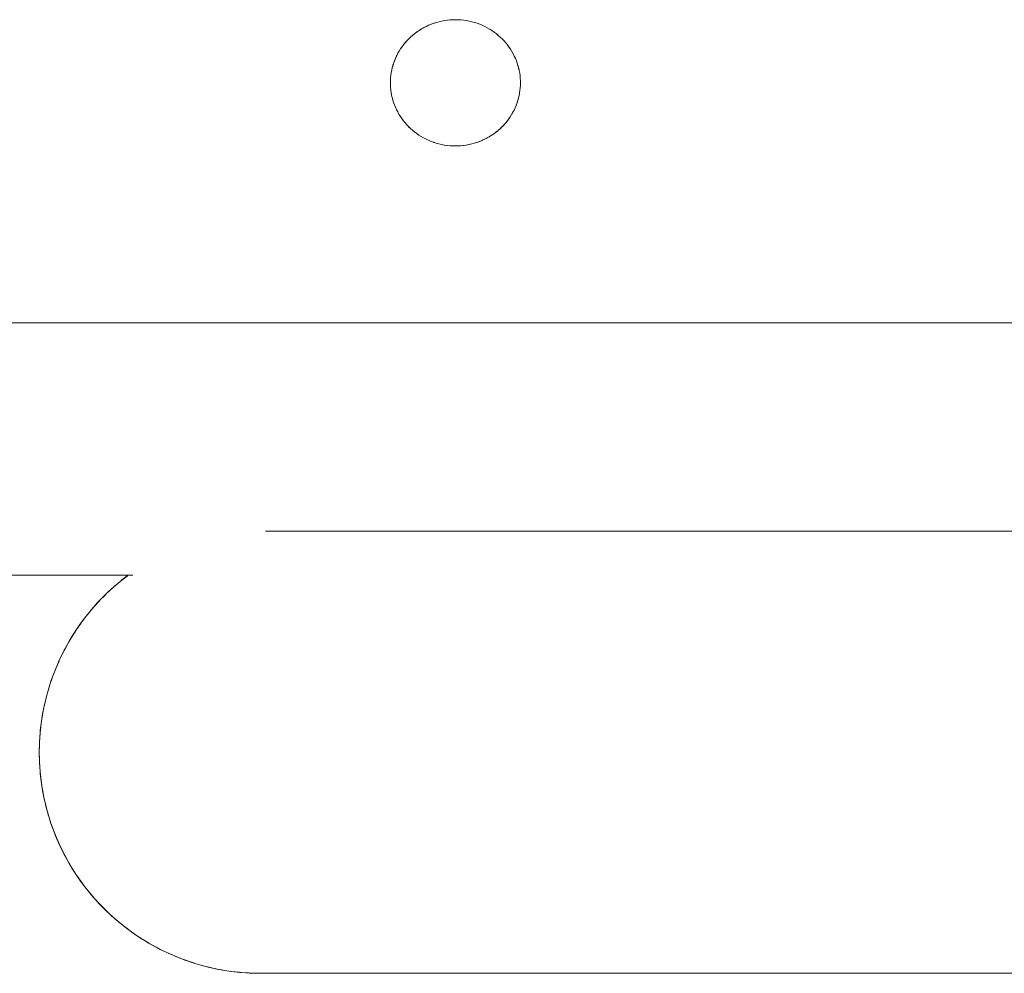
# Model space of a CAD drawing. Units: millimetres. Extents: x -3317 to 3857, y -3394 to 3534.
# Drawn here: x -587 to -511, y 241 to 314 of the extents above; entities that cross this region are included whole.
import ezdxf

# ---------------------------------------------------------------- set-up
doc = ezdxf.new("R2010")
doc.units = ezdxf.units.MM
for name, color, linetype, lineweight in [('EF-Stair-Hand Rail', 7, 'Continuous', 5), ('EF-Stair-Plastic Stair', 7, 'Continuous', 5), ('Working-None', 7, 'Continuous', 5)]:
    doc.layers.add(name, color=color, linetype=linetype, lineweight=lineweight)

# ---------------------------------------------------------------- blocks, each defined once
blk = doc.blocks.new('Group')
at = {"layer": 'EF-Stair-Hand Rail', "color": 7, "linetype": 'Continuous', "lineweight": 5, "transparency": 33554687}
for p, q in [((-850.696, 199.766), (-850.484, 199.985)), ((-850.245, 200.217), (-850.235, 200.227)), ((-842.375, 171.422), (-842.369, 171.42))]:
    blk.add_line(p, q, dxfattribs=at)
at = {"layer": 'EF-Stair-Hand Rail', "color": 7, "linetype": 'Continuous', "lineweight": 5, "transparency": 33554687, "flags": 128}
for points in [[(-838.436, 170.968), (-836.579, 170.965), (-62.607, 170.965)], [(-62.607, 204.965), (-838.072, 204.965)], [(-848.812, 174.478), (-849.248, 174.823), (-849.394, 174.942), (-849.672, 175.183), (-849.952, 175.431), (-850.085, 175.557), (-850.271, 175.737), (-850.479, 175.946), (-850.741, 176.209), (-850.866, 176.345), (-851.192, 176.699), (-851.241, 176.757), (-851.601, 177.18), (-851.624, 177.207), (-851.849, 177.489), (-851.946, 177.617), (-852.26, 178.036), (-852.278, 178.063), (-852.594, 178.521), (-852.645, 178.595), (-852.895, 178.989), (-853.005, 179.164), (-853.18, 179.466), (-853.341, 179.745), (-853.451, 179.952), (-853.653, 180.336), (-853.706, 180.447), (-853.94, 180.937), (-854.165, 181.46), (-854.203, 181.549), (-854.368, 181.977), (-854.443, 182.171), (-854.562, 182.511), (-854.726, 183.03), (-854.768, 183.163), (-854.878, 183.565), (-854.947, 183.818), (-855.013, 184.105), (-855.098, 184.475), (-855.131, 184.649), (-855.223, 185.134), (-855.232, 185.196), (-855.314, 185.746), (-855.321, 185.794), (-855.376, 186.299), (-855.394, 186.457), (-855.421, 186.853), (-855.44, 187.121), (-855.448, 187.408), (-855.46, 187.788), (-855.46, 187.965), (-855.46, 188.148), (-855.448, 188.521), (-855.438, 188.832), (-855.421, 189.076), (-855.39, 189.509), (-855.377, 189.631), (-855.316, 190.179), (-855.232, 190.734), (-855.215, 190.842), (-855.131, 191.281), (-855.089, 191.498), (-855.013, 191.824), (-854.938, 192.147), (-854.878, 192.364), (-854.762, 192.789), (-854.727, 192.899), (-854.56, 193.425), (-854.441, 193.764), (-854.368, 193.952), (-854.194, 194.403), (-854.165, 194.47), (-853.944, 194.98), (-853.925, 195.026), (-853.705, 195.482), (-853.633, 195.633), (-853.45, 195.977), (-853.318, 196.225), (-853.18, 196.463), (-852.982, 196.803), (-852.895, 196.94), (-852.625, 197.365), (-852.595, 197.409), (-852.278, 197.866), (-852.246, 197.913), (-851.946, 198.312), (-851.845, 198.446), (-851.62, 198.727), (-851.601, 198.749), (-851.24, 199.172), (-851.176, 199.248), (-850.866, 199.584), (-850.716, 199.746), (-850.479, 199.983), (-850.239, 200.223), (-850.08, 200.37), (-849.747, 200.678), (-849.668, 200.745), (-849.238, 201.111), (-848.808, 201.45), (-848.715, 201.524), (-848.64, 201.578)], [(-838.46, 170.968), (-837.135, 170.974), (-838.708, 170.966), (-839.017, 170.977), (-839.378, 170.989), (-839.572, 171.004), (-840.044, 171.039), (-840.679, 171.111), (-840.707, 171.114), (-841.365, 171.215), (-841.776, 171.294), (-842.02, 171.341), (-842.371, 171.42), (-842.86, 171.546), (-843.034, 171.591), (-843.394, 171.7), (-843.684, 171.787), (-843.924, 171.87), (-844.321, 172.007), (-844.945, 172.25), (-844.966, 172.259), (-845.558, 172.517), (-845.978, 172.72), (-846.158, 172.807), (-846.473, 172.975), (-846.746, 173.12), (-846.959, 173.245), (-847.321, 173.456), (-847.627, 173.647), (-847.903, 173.832), (-848.196, 174.028), (-848.361, 174.148), (-848.744, 174.428), (-849.245, 174.824), (-849.273, 174.846), (-849.781, 175.282), (-850.079, 175.559), (-850.271, 175.737), (-850.479, 175.946), (-850.741, 176.209), (-850.866, 176.345), (-851.192, 176.699), (-851.601, 177.18), (-851.624, 177.207), (-851.849, 177.489), (-852.26, 178.036), (-852.278, 178.063), (-852.645, 178.595), (-852.895, 178.989), (-853.005, 179.164), (-853.18, 179.466), (-853.341, 179.745), (-853.451, 179.952), (-853.653, 180.336), (-853.94, 180.937), (-853.945, 180.949), (-854.203, 181.549), (-854.368, 181.977), (-854.443, 182.171), (-854.562, 182.511), (-854.726, 183.03), (-854.768, 183.163), (-854.878, 183.565), (-854.947, 183.818), (-855.013, 184.105), (-855.098, 184.475), (-855.223, 185.134), (-855.232, 185.196), (-855.321, 185.794), (-855.376, 186.299), (-855.394, 186.457), (-855.421, 186.853), (-855.44, 187.121), (-855.448, 187.408), (-855.46, 187.788), (-855.46, 188.148), (-855.448, 188.521), (-855.438, 188.832), (-855.421, 189.076), (-855.39, 189.509), (-855.316, 190.179), (-855.315, 190.184), (-855.215, 190.842), (-855.131, 191.281), (-855.089, 191.498), (-855.013, 191.824), (-854.938, 192.147), (-854.878, 192.364), (-854.762, 192.789), (-854.56, 193.425), (-854.558, 193.429), (-854.441, 193.764), (-854.368, 193.952), (-854.194, 194.403), (-853.944, 194.98), (-853.925, 195.026), (-853.633, 195.633), (-853.45, 195.977), (-853.318, 196.225), (-853.18, 196.463), (-852.982, 196.803), (-852.625, 197.365), (-852.595, 197.409), (-852.246, 197.913), (-851.946, 198.312), (-851.845, 198.446), (-851.62, 198.727), (-851.24, 199.172), (-851.176, 199.248), (-850.866, 199.584), (-850.716, 199.746), (-850.479, 199.983), (-850.239, 200.223), (-850.08, 200.37), (-849.747, 200.678), (-849.245, 201.106), (-849.238, 201.111), (-848.715, 201.524), (-848.64, 201.578), (-848.715, 201.524), (-848.808, 201.45), (-849.238, 201.111), (-849.668, 200.745), (-849.747, 200.678), (-850.08, 200.37), (-850.239, 200.223), (-850.085, 200.372), (-850.488, 199.985), (-850.778, 199.682)], [(-850.085, 200.372), (-849.952, 200.498), (-849.672, 200.746), (-849.394, 200.987), (-849.248, 201.106), (-848.812, 201.452), (-849.242, 201.109)], [(-849.105, 201.219), (-848.816, 201.452), (-848.644, 201.578)], [(-850.724, 176.192), (-850.484, 175.944), (-850.271, 175.737), (-850.479, 175.946), (-850.741, 176.209), (-850.866, 176.345), (-851.192, 176.699), (-851.241, 176.757), (-851.601, 177.18), (-851.624, 177.207), (-851.849, 177.489), (-851.946, 177.617), (-852.26, 178.036), (-852.278, 178.063), (-852.594, 178.521), (-852.645, 178.595), (-852.895, 178.989), (-853.005, 179.164), (-853.18, 179.466), (-853.341, 179.745), (-853.451, 179.952), (-853.653, 180.336), (-853.706, 180.447), (-853.94, 180.937), (-854.165, 181.46), (-854.203, 181.549), (-854.368, 181.977), (-854.443, 182.171), (-854.562, 182.511), (-854.726, 183.03), (-854.768, 183.163), (-854.878, 183.565), (-854.947, 183.818), (-855.013, 184.105), (-855.098, 184.475), (-855.131, 184.649), (-855.223, 185.134), (-855.232, 185.196), (-855.314, 185.746), (-855.321, 185.794), (-855.376, 186.299), (-855.394, 186.457), (-855.421, 186.853), (-855.44, 187.121), (-855.448, 187.408), (-855.46, 187.788), (-855.46, 187.965), (-855.46, 188.148), (-855.448, 188.521), (-855.438, 188.832), (-855.421, 189.076), (-855.39, 189.509), (-855.377, 189.631), (-855.316, 190.179), (-855.232, 190.734), (-855.215, 190.842), (-855.131, 191.281), (-855.089, 191.498), (-855.013, 191.824), (-854.938, 192.147), (-854.878, 192.364), (-854.762, 192.789), (-854.727, 192.899), (-854.56, 193.425), (-854.441, 193.764), (-854.368, 193.952), (-854.194, 194.403), (-854.165, 194.47), (-853.944, 194.98), (-853.925, 195.026), (-853.705, 195.482), (-853.633, 195.633), (-853.45, 195.977), (-853.318, 196.225), (-853.18, 196.463), (-852.982, 196.803), (-852.895, 196.94), (-852.625, 197.365), (-852.595, 197.409), (-852.278, 197.866), (-852.246, 197.913), (-851.946, 198.312), (-851.845, 198.446), (-851.62, 198.727), (-851.601, 198.749), (-851.24, 199.172), (-851.176, 199.248), (-850.866, 199.584), (-850.716, 199.746), (-850.484, 199.985), (-850.239, 200.223), (-850.479, 199.983), (-850.716, 199.746), (-850.871, 199.586), (-851, 199.45), (-851.245, 199.173), (-851.489, 198.892), (-851.605, 198.749), (-851.954, 198.314), (-852.237, 197.927)], [(-853.44, 196.007), (-853.189, 196.465), (-852.9, 196.942), (-852.804, 197.099), (-852.598, 197.409), (-852.392, 197.715), (-852.282, 197.867), (-851.95, 198.314)], [(-854.374, 193.952), (-854.173, 194.47), (-853.948, 194.981), (-853.874, 195.149), (-853.71, 195.483), (-853.546, 195.814), (-853.456, 195.978), (-853.186, 196.465)], [(-854.169, 194.47), (-854.374, 193.953), (-854.441, 193.779), (-854.561, 193.429), (-854.68, 193.077), (-854.732, 192.899), (-854.887, 192.364), (-855.02, 191.824), (-855.064, 191.644), (-855.137, 191.281), (-855.208, 190.917), (-855.237, 190.733), (-855.321, 190.184), (-855.382, 189.631), (-855.402, 189.446), (-855.427, 189.076), (-855.45, 188.706), (-855.455, 188.521), (-855.467, 187.965), (-855.455, 187.408), (-855.45, 187.223), (-855.427, 186.853), (-855.402, 186.483), (-855.382, 186.299), (-855.321, 185.746), (-855.237, 185.196), (-855.208, 185.013), (-855.137, 184.648), (-855.064, 184.285), (-855.02, 184.105), (-854.887, 183.565), (-854.732, 183.031), (-854.68, 182.853), (-854.561, 182.5), (-854.441, 182.15), (-854.374, 181.976), (-854.169, 181.459), (-854.373, 181.974)], [(-854.374, 181.977), (-854.173, 181.459), (-853.948, 180.949), (-853.874, 180.78), (-853.71, 180.446), (-853.546, 180.115), (-853.456, 179.951), (-853.186, 179.465)], [(-853.44, 179.922), (-853.189, 179.465), (-852.9, 178.987), (-852.804, 178.83), (-852.598, 178.52), (-852.392, 178.214), (-852.282, 178.062), (-851.95, 177.616), (-852.277, 178.057)], [(-852.237, 178.002), (-851.954, 177.616), (-851.605, 177.18), (-851.489, 177.037), (-851.245, 176.756), (-851, 176.48), (-850.871, 176.344), (-850.484, 175.944), (-850.28, 175.746)], [(-850.784, 176.254), (-850.488, 175.944), (-850.085, 175.557), (-850.263, 175.729)], [(-847.247, 173.413), (-846.963, 173.242), (-847.321, 173.456), (-847.437, 173.529), (-847.627, 173.647), (-847.441, 173.528), (-847.321, 173.456), (-847.437, 173.529), (-847.627, 173.647), (-847.903, 173.832), (-848.196, 174.028), (-847.903, 173.832), (-847.627, 173.647), (-847.908, 173.83), (-848.196, 174.028), (-848.361, 174.148), (-848.744, 174.428), (-848.809, 174.479), (-849.245, 174.824), (-849.273, 174.846), (-849.668, 175.185), (-849.781, 175.282), (-850.079, 175.559), (-850.271, 175.737), (-850.079, 175.559), (-849.781, 175.282), (-849.668, 175.185), (-849.273, 174.846), (-849.245, 174.824), (-848.809, 174.479), (-848.744, 174.428), (-848.361, 174.148), (-848.196, 174.028), (-848.366, 174.146), (-848.21, 174.039)], [(-849.105, 174.71), (-848.816, 174.478), (-848.366, 174.146), (-848.217, 174.039), (-847.908, 173.83), (-847.601, 173.627), (-847.441, 173.528), (-847.591, 173.625)], [(-848.173, 174.013), (-847.908, 173.83), (-847.655, 173.667)], [(-844.969, 172.259), (-845.479, 172.48), (-845.651, 172.557), (-845.982, 172.718), (-846.158, 172.807), (-846.473, 172.975), (-846.746, 173.12), (-846.473, 172.975), (-846.158, 172.807), (-846.477, 172.972), (-846.746, 173.12), (-846.959, 173.245), (-847.321, 173.456), (-846.959, 173.245), (-846.746, 173.12), (-846.963, 173.242), (-846.778, 173.139)], [(-847.211, 173.39), (-846.967, 173.242), (-846.477, 172.972), (-846.201, 172.83)], [(-846.706, 173.099), (-846.477, 172.972), (-846.316, 172.885), (-845.982, 172.718), (-846.13, 172.794)], [(-842.974, 171.576), (-842.863, 171.544), (-843.034, 171.591), (-843.394, 171.7), (-843.684, 171.787), (-843.394, 171.7), (-843.034, 171.591), (-843.398, 171.697), (-843.684, 171.787), (-843.924, 171.87), (-844.321, 172.007), (-843.924, 171.87), (-843.684, 171.787), (-843.928, 171.867), (-844.321, 172.007), (-844.448, 172.056), (-844.945, 172.25), (-844.966, 172.259), (-845.476, 172.481), (-845.558, 172.517), (-845.978, 172.72), (-846.158, 172.807), (-845.978, 172.72), (-845.558, 172.517), (-845.476, 172.481), (-844.966, 172.259), (-844.945, 172.25), (-844.448, 172.056), (-844.321, 172.007), (-844.452, 172.054), (-844.343, 172.015)], [(-845.19, 172.354), (-844.972, 172.259), (-844.452, 172.054), (-844.281, 171.99), (-843.928, 171.867), (-843.579, 171.751), (-843.398, 171.697), (-843.614, 171.766)], [(-844.265, 171.987), (-843.928, 171.867), (-843.743, 171.807)], [(-840.704, 171.113), (-840.682, 171.11), (-841.233, 171.192), (-841.365, 171.215), (-841.776, 171.294), (-842.02, 171.341), (-841.776, 171.294), (-841.365, 171.215), (-841.78, 171.291), (-842.02, 171.341), (-842.321, 171.409), (-842.371, 171.42), (-842.324, 171.409), (-842.02, 171.341), (-842.321, 171.409), (-842.371, 171.42), (-842.86, 171.546), (-843.034, 171.591), (-842.86, 171.546), (-842.371, 171.42), (-842.863, 171.544)], [(-842.936, 171.564), (-842.867, 171.544), (-842.324, 171.409), (-842.198, 171.382)], [(-842.324, 171.409), (-842.146, 171.368), (-841.78, 171.291), (-841.419, 171.223), (-841.233, 171.192), (-841.324, 171.208)], [(-841.946, 171.327), (-841.78, 171.291), (-841.465, 171.234)], [(-838.575, 170.967), (-838.463, 170.965), (-838.708, 170.966), (-839.017, 170.977), (-839.378, 170.989), (-839.017, 170.977), (-838.708, 170.966), (-839.02, 170.974), (-839.378, 170.989), (-839.572, 171.004), (-840.044, 171.039), (-839.572, 171.004), (-839.378, 170.989), (-839.575, 171.001), (-840.044, 171.039), (-840.127, 171.048), (-840.679, 171.111), (-840.707, 171.114), (-841.229, 171.194), (-841.365, 171.215), (-841.229, 171.194), (-840.707, 171.114), (-840.679, 171.111), (-840.127, 171.048), (-840.044, 171.039), (-840.13, 171.046), (-840.073, 171.042)], [(-840.772, 171.123), (-840.686, 171.11), (-840.13, 171.046), (-839.948, 171.029), (-839.575, 171.001), (-839.418, 170.992)], [(-839.934, 171.03), (-839.575, 171.001), (-839.456, 170.995)], [(-839.312, 170.986), (-839.208, 170.981), (-839.02, 170.974), (-839.248, 170.985)], [(-838.468, 170.965), (-838.467, 170.965), (-838.463, 170.965), (-838.243, 170.967)]]:
    blk.add_lwpolyline(points, dxfattribs=at)
at = {"layer": 'EF-Stair-Plastic Stair', "color": 252, "linetype": 'Continuous', "lineweight": 5, "transparency": 33554687}
for p, q in [((-825.441, 243.921), (-825.336, 243.965)), ((-825.317, 243.972), (-825.316, 243.972)), ((-825.133, 244.039), (-825.12, 244.043)), ((-827.06, 242.838), (-827.042, 242.855)), ((-828.463, 239.652), (-828.462, 239.662)), ((-818.471, 239.258), (-818.47, 239.269)), ((-821.618, 234.948), (-821.617, 234.949)), ((-821.597, 234.956), (-821.493, 234.999))]:
    blk.add_line(p, q, dxfattribs=at)
at = {"layer": 'EF-Stair-Plastic Stair', "color": 252, "linetype": 'Continuous', "lineweight": 5, "transparency": 33554687, "flags": 128}
for points in [[(-828.467, 239.46), (-828.464, 239.3), (-828.453, 239.104), (-828.434, 238.909), (-828.407, 238.713), (-828.372, 238.519), (-828.328, 238.326), (-828.277, 238.136), (-828.218, 237.948), (-828.152, 237.764), (-828.078, 237.582), (-827.995, 237.402), (-827.905, 237.224), (-827.806, 237.048), (-827.7, 236.877), (-827.587, 236.709), (-827.466, 236.546), (-827.339, 236.388), (-827.206, 236.236), (-827.067, 236.09), (-826.921, 235.949), (-826.768, 235.812), (-826.607, 235.681), (-826.44, 235.556), (-826.268, 235.438), (-826.091, 235.326), (-825.909, 235.223), (-825.723, 235.126), (-825.535, 235.038), (-825.341, 234.958), (-825.143, 234.885), (-824.941, 234.82), (-824.735, 234.763), (-824.527, 234.714), (-824.317, 234.675), (-824.105, 234.644), (-823.894, 234.622), (-823.683, 234.608), (-823.472, 234.604), (-823.274, 234.607), (-823.061, 234.62), (-822.848, 234.641), (-822.636, 234.671), (-822.425, 234.71), (-822.218, 234.758), (-822.014, 234.813), (-821.814, 234.877), (-821.618, 234.948), (-821.424, 235.027), (-821.234, 235.115), (-821.047, 235.211), (-820.864, 235.314), (-820.687, 235.424), (-820.515, 235.541), (-820.349, 235.664), (-820.19, 235.792), (-820.037, 235.926), (-819.891, 236.065), (-819.75, 236.212), (-819.615, 236.363), (-819.487, 236.521), (-819.365, 236.683), (-819.251, 236.849), (-819.145, 237.019), (-819.046, 237.192), (-818.955, 237.367), (-818.872, 237.545), (-818.796, 237.726), (-818.728, 237.911), (-818.667, 238.099), (-818.614, 238.29), (-818.57, 238.482), (-818.533, 238.676), (-818.504, 238.87), (-818.484, 239.064), (-818.471, 239.257), (-818.467, 239.46), (-818.47, 239.625), (-818.481, 239.821), (-818.5, 240.016), (-818.527, 240.212), (-818.563, 240.406), (-818.606, 240.599), (-818.658, 240.789), (-818.717, 240.976), (-818.783, 241.16), (-818.857, 241.342), (-818.94, 241.523), (-819.031, 241.701), (-819.129, 241.876), (-819.236, 242.048), (-819.35, 242.215), (-819.47, 242.378), (-819.597, 242.536), (-819.731, 242.688), (-819.87, 242.834), (-820.016, 242.975), (-820.17, 243.111), (-820.33, 243.242), (-820.497, 243.367), (-820.669, 243.485), (-820.847, 243.597), (-821.029, 243.7), (-821.215, 243.796), (-821.403, 243.884), (-821.597, 243.964), (-821.795, 244.037), (-821.997, 244.102), (-822.203, 244.159), (-822.411, 244.207), (-822.622, 244.247), (-822.833, 244.278), (-823.045, 244.299), (-823.255, 244.313), (-823.467, 244.317), (-823.66, 244.313), (-823.873, 244.301), (-824.086, 244.279), (-824.298, 244.249), (-824.508, 244.21), (-824.716, 244.163), (-824.92, 244.107), (-825.12, 244.044), (-825.316, 243.972), (-825.51, 243.893), (-825.7, 243.805), (-825.887, 243.71), (-826.07, 243.607), (-826.247, 243.496), (-826.419, 243.379), (-826.585, 243.256), (-826.744, 243.128), (-826.896, 242.994), (-827.043, 242.855), (-827.184, 242.709), (-827.318, 242.557), (-827.447, 242.4), (-827.568, 242.237), (-827.682, 242.071), (-827.789, 241.901), (-827.888, 241.729), (-827.978, 241.553), (-828.061, 241.376), (-828.137, 241.194), (-828.206, 241.009), (-828.266, 240.821), (-828.319, 240.631), (-828.364, 240.438), (-828.401, 240.245), (-828.429, 240.051), (-828.45, 239.857), (-828.462, 239.663), (-828.467, 239.46), (-828.464, 239.3), (-828.453, 239.104), (-828.434, 238.909), (-828.407, 238.713), (-828.372, 238.519), (-828.328, 238.326), (-828.277, 238.136), (-828.218, 237.948), (-828.152, 237.764), (-828.078, 237.582), (-828.075, 237.576), (-827.996, 237.402), (-827.992, 237.395), (-827.905, 237.223), (-827.903, 237.219), (-827.807, 237.048), (-827.704, 236.88), (-827.701, 236.876), (-827.593, 236.716), (-827.587, 236.708), (-827.474, 236.555), (-827.467, 236.545), (-827.346, 236.396), (-827.339, 236.388), (-827.209, 236.239), (-827.206, 236.236), (-827.209, 236.239), (-827.339, 236.388), (-827.346, 236.396), (-827.467, 236.545), (-827.474, 236.555), (-827.587, 236.708), (-827.593, 236.716), (-827.701, 236.876), (-827.704, 236.88), (-827.807, 237.048), (-827.903, 237.219), (-827.905, 237.223), (-827.992, 237.395), (-827.996, 237.402), (-828.075, 237.576), (-828.078, 237.582), (-828.151, 237.763), (-828.152, 237.764), (-828.218, 237.948), (-828.221, 237.955), (-828.277, 238.136), (-828.28, 238.146), (-828.329, 238.326), (-828.331, 238.336), (-828.372, 238.519), (-828.374, 238.525), (-828.408, 238.713), (-828.408, 238.715), (-828.435, 238.907), (-828.435, 238.909), (-828.453, 239.099), (-828.453, 239.104), (-828.464, 239.295), (-828.464, 239.3), (-828.467, 239.46), (-828.463, 239.652), (-828.462, 239.663), (-828.451, 239.852), (-828.45, 239.857), (-828.431, 240.048), (-828.43, 240.051), (-828.403, 240.24), (-828.402, 240.245), (-828.367, 240.429), (-828.365, 240.439), (-828.324, 240.617), (-828.32, 240.631), (-828.273, 240.802), (-828.267, 240.821), (-828.214, 240.987), (-828.206, 241.009), (-828.147, 241.171), (-828.137, 241.194), (-828.07, 241.356), (-828.061, 241.376), (-827.985, 241.541), (-827.978, 241.553), (-827.891, 241.723), (-827.888, 241.729), (-827.792, 241.898), (-827.79, 241.902), (-827.687, 242.067), (-827.683, 242.072), (-827.575, 242.23), (-827.569, 242.238), (-827.457, 242.388), (-827.447, 242.4), (-827.332, 242.542), (-827.319, 242.557), (-827.2, 242.692), (-827.184, 242.709), (-827.06, 242.838), (-827.043, 242.855), (-826.91, 242.982), (-826.896, 242.994), (-826.752, 243.122), (-826.744, 243.128), (-826.589, 243.254), (-826.585, 243.257), (-826.423, 243.378), (-826.42, 243.38), (-826.254, 243.493), (-826.248, 243.497), (-826.081, 243.601), (-826.07, 243.607), (-825.904, 243.702), (-825.887, 243.71), (-825.721, 243.796), (-825.7, 243.805), (-825.532, 243.883), (-825.51, 243.893), (-825.336, 243.965), (-825.316, 243.972), (-825.133, 244.039), (-825.12, 244.044), (-824.926, 244.106), (-824.92, 244.107), (-824.72, 244.162), (-824.716, 244.163), (-824.515, 244.21), (-824.509, 244.211), (-824.31, 244.248), (-824.298, 244.25), (-824.103, 244.278), (-824.086, 244.28), (-823.895, 244.3), (-823.873, 244.301), (-823.684, 244.313), (-823.66, 244.313), (-823.471, 244.317), (-823.467, 244.317), (-823.66, 244.313), (-823.873, 244.301), (-824.086, 244.279), (-824.298, 244.249), (-824.508, 244.21), (-824.716, 244.163), (-824.92, 244.107), (-825.12, 244.044), (-825.316, 243.972), (-825.51, 243.893), (-825.7, 243.805), (-825.887, 243.71), (-826.07, 243.607), (-826.247, 243.496), (-826.419, 243.379), (-826.585, 243.256), (-826.744, 243.128), (-826.896, 242.994), (-827.043, 242.855), (-827.184, 242.709), (-827.318, 242.557), (-827.447, 242.4), (-827.568, 242.237), (-827.682, 242.071), (-827.789, 241.901), (-827.888, 241.729), (-827.978, 241.553), (-828.061, 241.376), (-828.137, 241.194), (-828.206, 241.009), (-828.266, 240.821), (-828.319, 240.631), (-828.364, 240.438), (-828.401, 240.245), (-828.429, 240.051), (-828.45, 239.857), (-828.462, 239.663), (-828.467, 239.46), (-828.464, 239.3), (-828.464, 239.295), (-828.453, 239.104), (-828.453, 239.099), (-828.435, 238.909), (-828.435, 238.907), (-828.408, 238.715), (-828.408, 238.713), (-828.374, 238.525), (-828.372, 238.519), (-828.331, 238.336), (-828.329, 238.326), (-828.28, 238.146), (-828.277, 238.136), (-828.221, 237.955), (-828.218, 237.948), (-828.152, 237.764), (-828.151, 237.763)], [(-826.589, 243.254), (-826.585, 243.257), (-826.423, 243.378), (-826.42, 243.38), (-826.254, 243.493), (-826.248, 243.497), (-826.081, 243.601), (-826.07, 243.607), (-825.904, 243.702), (-825.887, 243.71), (-825.721, 243.796), (-825.7, 243.805), (-825.532, 243.883), (-825.515, 243.89)], [(-825.08, 244.056), (-824.926, 244.106), (-824.92, 244.107), (-824.72, 244.162), (-824.716, 244.163), (-824.515, 244.21), (-824.509, 244.211), (-824.31, 244.248), (-824.298, 244.25), (-824.103, 244.278), (-824.086, 244.28), (-823.895, 244.3), (-823.873, 244.301), (-823.684, 244.313)], [(-823.534, 244.316), (-823.471, 244.317), (-823.469, 244.317)], [(-823.255, 244.313), (-823.253, 244.312), (-823.045, 244.3), (-823.032, 244.299), (-822.833, 244.278), (-822.818, 244.276), (-822.622, 244.248), (-822.608, 244.246), (-822.411, 244.208), (-822.402, 244.206), (-822.203, 244.16), (-822.199, 244.159), (-821.998, 244.103), (-821.997, 244.103), (-821.799, 244.039), (-821.795, 244.038), (-821.601, 243.966), (-821.597, 243.964)], [(-823.255, 244.313), (-823.253, 244.312), (-823.045, 244.3), (-823.032, 244.299), (-822.833, 244.278), (-822.818, 244.276), (-822.622, 244.248), (-822.608, 244.246), (-822.411, 244.208), (-822.402, 244.206), (-822.203, 244.16), (-822.199, 244.159), (-821.998, 244.103), (-821.997, 244.103), (-821.799, 244.039), (-821.795, 244.038), (-821.601, 243.966), (-821.597, 243.964), (-821.795, 244.037), (-821.997, 244.102), (-822.203, 244.159), (-822.411, 244.207), (-822.622, 244.247), (-822.833, 244.278), (-823.045, 244.299), (-823.255, 244.313)], [(-821.403, 243.884), (-821.402, 243.884), (-821.403, 243.884), (-821.215, 243.796), (-821.029, 243.7), (-820.847, 243.597), (-820.669, 243.485), (-820.497, 243.367), (-820.33, 243.242), (-820.17, 243.111), (-820.016, 242.975), (-819.87, 242.834)], [(-819.87, 242.834), (-820.016, 242.975), (-820.019, 242.978), (-820.169, 243.111), (-820.172, 243.114), (-820.329, 243.243), (-820.33, 243.243), (-820.492, 243.365), (-820.496, 243.368), (-820.66, 243.48), (-820.669, 243.486), (-820.834, 243.59), (-820.847, 243.597), (-821.015, 243.694), (-821.029, 243.701), (-821.205, 243.792), (-821.215, 243.796), (-821.402, 243.884), (-821.215, 243.796), (-821.205, 243.792), (-821.029, 243.701), (-821.015, 243.694), (-820.847, 243.597), (-820.834, 243.59), (-820.669, 243.486), (-820.66, 243.48), (-820.496, 243.368), (-820.492, 243.365), (-820.33, 243.243), (-820.329, 243.243), (-820.172, 243.114), (-820.169, 243.111), (-820.019, 242.978), (-820.016, 242.975), (-819.87, 242.834), (-819.87, 242.834)], [(-826.972, 242.923), (-826.91, 242.982), (-826.896, 242.994)], [(-826.826, 243.056), (-826.752, 243.122), (-826.744, 243.128)], [(-828.462, 239.663), (-828.451, 239.852), (-828.45, 239.857), (-828.431, 240.048), (-828.43, 240.051), (-828.403, 240.24), (-828.402, 240.245), (-828.367, 240.429), (-828.365, 240.439), (-828.324, 240.617), (-828.32, 240.631), (-828.273, 240.802), (-828.267, 240.821), (-828.214, 240.987), (-828.206, 241.009), (-828.147, 241.171), (-828.137, 241.194), (-828.07, 241.356), (-828.061, 241.376), (-827.985, 241.541), (-827.978, 241.553), (-827.891, 241.723), (-827.888, 241.729), (-827.792, 241.898), (-827.79, 241.902), (-827.687, 242.067), (-827.683, 242.072), (-827.575, 242.23), (-827.569, 242.238), (-827.457, 242.388), (-827.447, 242.4), (-827.332, 242.542), (-827.319, 242.557), (-827.2, 242.692), (-827.184, 242.709)], [(-819.731, 242.688), (-819.725, 242.681), (-819.731, 242.688), (-819.597, 242.536), (-819.47, 242.378), (-819.35, 242.215), (-819.236, 242.048), (-819.129, 241.876), (-819.031, 241.701), (-818.94, 241.523), (-818.857, 241.342), (-818.859, 241.345), (-818.94, 241.523), (-818.941, 241.526), (-819.03, 241.701), (-819.03, 241.702), (-819.126, 241.873), (-819.129, 241.877), (-819.229, 242.04), (-819.235, 242.048), (-819.34, 242.204), (-819.349, 242.216), (-819.459, 242.366), (-819.47, 242.379), (-819.587, 242.524), (-819.597, 242.536), (-819.725, 242.681), (-819.597, 242.536), (-819.587, 242.524), (-819.47, 242.379), (-819.459, 242.366), (-819.349, 242.216), (-819.34, 242.204), (-819.235, 242.048), (-819.229, 242.04), (-819.129, 241.877), (-819.126, 241.873), (-819.03, 241.702), (-819.03, 241.701), (-818.941, 241.526), (-818.94, 241.523), (-818.859, 241.345), (-818.858, 241.342), (-818.783, 241.16), (-818.782, 241.158), (-818.717, 240.976), (-818.713, 240.966), (-818.717, 240.976), (-818.658, 240.789), (-818.606, 240.599), (-818.563, 240.406), (-818.527, 240.212), (-818.5, 240.016), (-818.481, 239.821), (-818.47, 239.625), (-818.467, 239.46), (-818.47, 239.269), (-818.471, 239.257), (-818.467, 239.46), (-818.47, 239.625), (-818.47, 239.626), (-818.48, 239.821), (-818.48, 239.821), (-818.499, 240.014), (-818.499, 240.016), (-818.525, 240.205), (-818.526, 240.212), (-818.56, 240.396), (-818.562, 240.406), (-818.602, 240.585), (-818.606, 240.599), (-818.653, 240.775), (-818.657, 240.789), (-818.713, 240.966), (-818.657, 240.789), (-818.653, 240.775), (-818.606, 240.599), (-818.602, 240.585), (-818.562, 240.406), (-818.56, 240.396), (-818.526, 240.212), (-818.525, 240.205), (-818.499, 240.016), (-818.499, 240.014), (-818.48, 239.821), (-818.48, 239.821), (-818.47, 239.626), (-818.47, 239.625), (-818.467, 239.46)], [(-819.75, 236.212), (-819.734, 236.229), (-819.615, 236.363), (-819.601, 236.379), (-819.486, 236.52), (-819.476, 236.532), (-819.365, 236.682), (-819.358, 236.69), (-819.25, 236.849), (-819.247, 236.854), (-819.144, 237.019), (-819.142, 237.022), (-819.046, 237.192), (-819.042, 237.197), (-818.955, 237.367), (-818.949, 237.379), (-818.872, 237.545), (-818.955, 237.367), (-818.949, 237.379), (-818.873, 237.545), (-818.863, 237.565), (-818.796, 237.726), (-818.872, 237.545), (-818.863, 237.565), (-818.797, 237.726), (-818.787, 237.749), (-818.728, 237.911), (-818.72, 237.934), (-818.667, 238.099), (-818.661, 238.118), (-818.613, 238.289), (-818.609, 238.304), (-818.568, 238.482), (-818.566, 238.491), (-818.532, 238.675), (-818.531, 238.68), (-818.503, 238.869), (-818.503, 238.873), (-818.483, 239.064), (-818.483, 239.069), (-818.471, 239.257), (-818.484, 239.064), (-818.504, 238.87), (-818.533, 238.676), (-818.57, 238.482), (-818.614, 238.29), (-818.667, 238.099), (-818.728, 237.911), (-818.796, 237.726), (-818.787, 237.749), (-818.728, 237.911), (-818.72, 237.934), (-818.667, 238.099), (-818.661, 238.118), (-818.613, 238.289), (-818.609, 238.304), (-818.568, 238.482), (-818.566, 238.491), (-818.532, 238.675), (-818.531, 238.68), (-818.503, 238.869), (-818.503, 238.873), (-818.483, 239.064), (-818.483, 239.069), (-818.471, 239.257)], [(-828.078, 237.582), (-827.995, 237.402), (-827.905, 237.224), (-827.806, 237.048), (-827.7, 236.877), (-827.587, 236.709), (-827.466, 236.546), (-827.339, 236.388), (-827.206, 236.236)], [(-819.891, 236.066), (-819.874, 236.082), (-819.75, 236.212), (-819.734, 236.229), (-819.615, 236.363), (-819.601, 236.379), (-819.486, 236.52), (-819.476, 236.532), (-819.365, 236.682), (-819.358, 236.69), (-819.25, 236.849), (-819.247, 236.854), (-819.144, 237.019), (-819.142, 237.022), (-819.046, 237.192), (-819.042, 237.197), (-818.955, 237.367), (-819.046, 237.192), (-819.145, 237.019), (-819.251, 236.849), (-819.365, 236.683), (-819.487, 236.521), (-819.615, 236.363), (-819.75, 236.212), (-819.891, 236.065), (-819.874, 236.082)], [(-827.206, 236.236), (-827.066, 236.09), (-827.064, 236.087), (-827.067, 236.09), (-826.921, 235.949), (-826.915, 235.943), (-826.768, 235.812), (-826.762, 235.807), (-826.608, 235.681), (-826.605, 235.678), (-826.442, 235.556), (-826.441, 235.555), (-826.274, 235.44), (-826.269, 235.437), (-826.1, 235.331), (-826.091, 235.326), (-825.918, 235.227), (-825.909, 235.222), (-825.729, 235.129), (-825.723, 235.126), (-825.534, 235.039), (-825.723, 235.126), (-825.909, 235.223), (-826.091, 235.326), (-826.268, 235.438), (-826.44, 235.556), (-826.607, 235.681), (-826.768, 235.812), (-826.921, 235.949)], [(-827.064, 236.087), (-826.921, 235.949), (-827.064, 236.087)], [(-826.921, 235.949), (-826.915, 235.943), (-826.768, 235.812), (-826.762, 235.807), (-826.608, 235.681), (-826.605, 235.678), (-826.442, 235.556), (-826.441, 235.555), (-826.274, 235.44), (-826.269, 235.437), (-826.1, 235.331), (-826.091, 235.326), (-825.918, 235.227), (-825.909, 235.222), (-825.729, 235.129), (-825.723, 235.126), (-825.534, 235.039), (-825.532, 235.037), (-825.535, 235.038), (-825.341, 234.958), (-825.333, 234.955), (-825.341, 234.958), (-825.532, 235.037), (-825.341, 234.958), (-825.143, 234.885), (-824.941, 234.82), (-824.735, 234.763), (-824.527, 234.714), (-824.317, 234.675), (-824.105, 234.644), (-823.894, 234.622), (-823.683, 234.608), (-823.894, 234.621), (-823.901, 234.622), (-824.105, 234.643), (-824.116, 234.644), (-824.317, 234.674), (-824.326, 234.675), (-824.527, 234.713), (-824.532, 234.714), (-824.735, 234.762), (-824.736, 234.762), (-824.936, 234.817), (-824.941, 234.819), (-825.135, 234.882), (-825.143, 234.885), (-825.135, 234.882), (-824.941, 234.819), (-824.936, 234.817), (-824.736, 234.762), (-824.735, 234.762), (-824.532, 234.714), (-824.527, 234.713), (-824.326, 234.675), (-824.317, 234.674), (-824.116, 234.644), (-824.105, 234.643), (-823.901, 234.622), (-823.894, 234.621), (-823.683, 234.608), (-823.681, 234.608), (-823.472, 234.604), (-823.683, 234.608)], [(-821.424, 235.027), (-821.402, 235.037), (-821.233, 235.115), (-821.213, 235.124), (-821.046, 235.21), (-821.03, 235.218), (-820.864, 235.313), (-820.852, 235.319), (-820.686, 235.423), (-820.679, 235.427), (-820.514, 235.54), (-820.51, 235.543), (-820.348, 235.663), (-820.345, 235.666), (-820.19, 235.792), (-820.182, 235.799), (-820.037, 235.926), (-820.19, 235.792), (-820.349, 235.664), (-820.515, 235.541), (-820.687, 235.424), (-820.864, 235.314), (-821.047, 235.211), (-821.234, 235.115), (-821.424, 235.027)], [(-821.418, 235.03), (-821.402, 235.037), (-821.233, 235.115), (-821.213, 235.124), (-821.046, 235.21), (-821.03, 235.218), (-820.864, 235.313), (-820.852, 235.319), (-820.686, 235.423), (-820.679, 235.427), (-820.514, 235.54), (-820.51, 235.543), (-820.348, 235.663), (-820.345, 235.666)], [(-820.19, 235.792), (-820.182, 235.799), (-820.107, 235.865)], [(-820.038, 235.926), (-820.024, 235.939), (-819.891, 236.065), (-820.037, 235.926), (-820.024, 235.939), (-819.962, 235.998)], [(-823.274, 234.607), (-823.249, 234.608), (-823.061, 234.619), (-823.039, 234.621), (-822.848, 234.64), (-822.831, 234.642), (-822.635, 234.67), (-822.624, 234.672), (-822.425, 234.709), (-822.419, 234.711), (-822.218, 234.757), (-822.213, 234.758), (-822.014, 234.813), (-822.008, 234.815), (-821.814, 234.877), (-822.014, 234.813), (-822.218, 234.758), (-822.425, 234.71), (-822.636, 234.671), (-822.848, 234.641), (-823.061, 234.62), (-823.274, 234.607)], [(-823.249, 234.608), (-823.061, 234.619), (-823.039, 234.621), (-822.848, 234.64), (-822.831, 234.642), (-822.635, 234.67), (-822.624, 234.672), (-822.425, 234.709), (-822.419, 234.711), (-822.218, 234.757), (-822.213, 234.758), (-822.014, 234.813), (-822.008, 234.815), (-821.854, 234.864)], [(-821.814, 234.877), (-821.801, 234.881), (-821.618, 234.948), (-821.814, 234.877), (-821.801, 234.881)], [(-821.618, 234.948), (-821.424, 235.027), (-821.597, 234.956), (-821.618, 234.948)], [(-823.894, 234.621), (-823.683, 234.608), (-823.681, 234.608), (-823.625, 234.607)], [(-823.472, 234.604), (-823.274, 234.607), (-823.463, 234.604), (-823.472, 234.604)], [(-823.467, 234.604), (-823.463, 234.604), (-823.366, 234.606)], [(-848.28, 201.578), (-973.274, 201.578), (-973.274, 221.005), (31.533, 221.005)]]:
    blk.add_lwpolyline(points, dxfattribs=at)

msp = doc.modelspace()

# ---------------------------------------------------------------- block references
at = {"layer": 'Working-None'}
msp.add_blockref('Group', (270, 70), dxfattribs=at)

doc.saveas('drawing.dxf')
